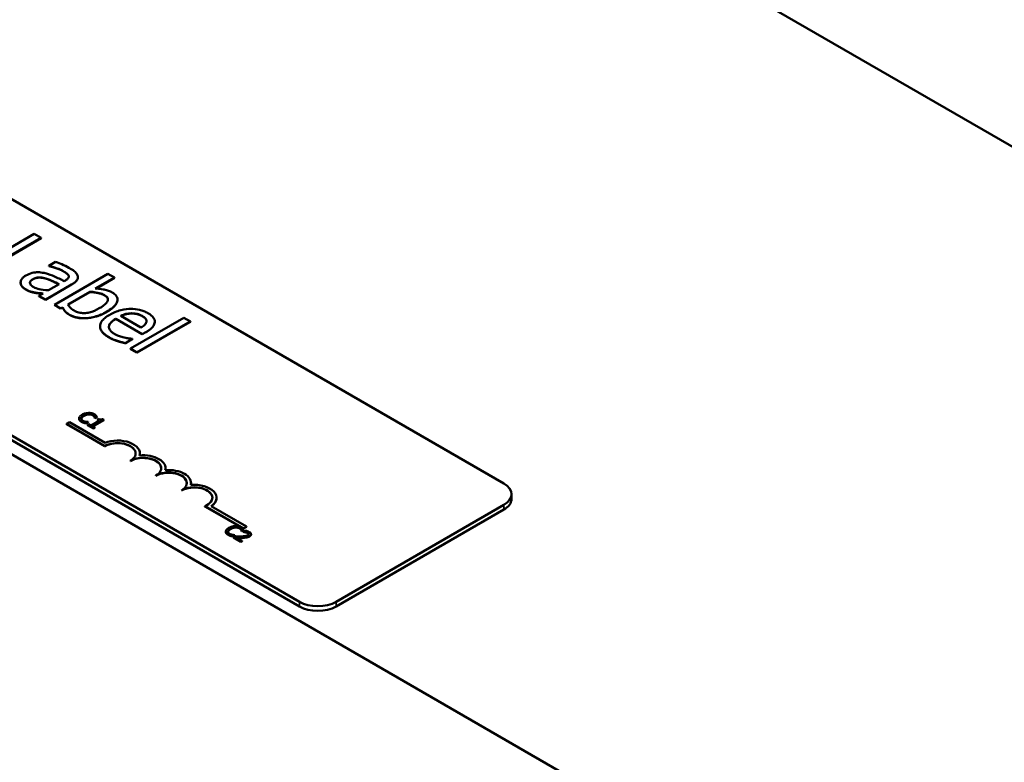
# Model space of a CAD drawing. Units: inches. Extents: x 1.2 to 53.8, y 0.6 to 41.9.
# Drawn here: x 44.4 to 47.8, y 31.8 to 34.3 of the extents above; entities that cross this region are included whole.
import ezdxf

# ---------------------------------------------------------------- set-up
doc = ezdxf.new("R2010")
doc.units = ezdxf.units.IN
doc.header["$LTSCALE"] = 2.5
doc.header["$MEASUREMENT"] = 0
doc.layers.add('Visible (ANSI)', color=7, linetype='Continuous', lineweight=50)
doc.layers.add('Visible Narrow (ANSI)', color=7, linetype='Continuous', lineweight=35)

msp = doc.modelspace()

# ---------------------------------------------------------------- linework, layer by layer
at = {"layer": 'Visible (ANSI)'}
for p, q in [((50.4748, 32.3613), (41.9896, 37.2603)), ((40.6284, 34.9843), (47.8232, 30.8304)), ((42.6422, 34.7043), (46.0505, 32.7365)), ((45.3434, 32.3283), (41.9351, 34.2961)), ((45.3434, 32.312), (41.9351, 34.2797)), ((44.4265, 33.5993), (44.2498, 33.4972)), ((44.2942, 33.4957), (44.45, 33.5857)), ((44.45, 33.5849), (44.2949, 33.4953)), ((44.45, 33.5857), (44.4265, 33.5993)), ((44.45, 33.5849), (44.45, 33.5857)), ((44.5, 33.5026), (44.4773, 33.4895)), ((44.4773, 33.4895), (44.4785, 33.4887)), ((44.4773, 33.4886), (44.4773, 33.4895)), ((44.4785, 33.4879), (44.4773, 33.4886)), ((44.4785, 33.4879), (44.4785, 33.4887)), ((44.6813, 33.4613), (44.4966, 33.3547)), ((44.5344, 33.4386), (44.5301, 33.4361)), ((44.5772, 33.4492), (44.5772, 33.45)), ((44.6377, 33.4104), (44.7036, 33.4484)), ((44.7036, 33.4476), (44.639, 33.4103)), ((44.7036, 33.4484), (44.6813, 33.4613)), ((44.7036, 33.4476), (44.7036, 33.4484)), ((44.3793, 33.4309), (44.3793, 33.4317)), ((44.4652, 33.3728), (44.5559, 33.4252)), ((44.5559, 33.4244), (44.4652, 33.372)), ((44.5124, 33.4259), (44.4755, 33.4046)), ((44.4294, 33.3958), (44.4294, 33.3967)), ((44.4569, 33.3938), (44.4429, 33.3857)), ((44.4429, 33.3857), (44.4652, 33.3728)), ((44.4429, 33.3849), (44.4429, 33.3857)), ((44.4652, 33.372), (44.4429, 33.3849)), ((44.4652, 33.372), (44.4652, 33.3728)), ((44.5429, 33.3556), (44.6189, 33.3996)), ((44.6189, 33.3987), (44.5432, 33.355)), ((44.6189, 33.3987), (44.6189, 33.3996)), ((44.7142, 33.3719), (44.7142, 33.3728)), ((44.4966, 33.3547), (44.5175, 33.3427)), ((44.4966, 33.3539), (44.4966, 33.3547)), ((44.5175, 33.3418), (44.4966, 33.3539)), ((44.5175, 33.3427), (44.5251, 33.3454)), ((44.5251, 33.3446), (44.5175, 33.3418)), ((44.5175, 33.3418), (44.5175, 33.3427)), ((44.5251, 33.3446), (44.5251, 33.3454)), ((44.7085, 33.3063), (44.8003, 33.2533)), ((44.7085, 33.3055), (44.7085, 33.3063)), ((44.8003, 33.2525), (44.7085, 33.3055)), ((44.7956, 33.2757), (44.7255, 33.3162)), ((44.944, 33.3097), (44.7593, 33.203)), ((44.7629, 33.3244), (44.7629, 33.3252)), ((44.9663, 33.2967), (44.944, 33.3097)), ((44.6541, 33.2796), (44.6541, 33.2805)), ((44.7817, 33.1901), (44.9663, 33.2967)), ((44.9663, 33.2959), (44.7817, 33.1893)), ((44.8432, 33.2958), (44.8432, 33.2966)), ((44.9663, 33.2959), (44.9663, 33.2967)), ((44.742, 33.2225), (44.7663, 33.2365)), ((44.7663, 33.2357), (44.742, 33.2217)), ((44.7663, 33.2365), (44.7651, 33.2373)), ((44.7663, 33.2357), (44.7663, 33.2365)), ((44.8003, 33.2533), (44.8125, 33.2604)), ((44.8125, 33.2595), (44.8003, 33.2525)), ((44.8003, 33.2525), (44.8003, 33.2533)), ((44.742, 33.2217), (44.742, 33.2225)), ((44.7593, 33.203), (44.7817, 33.1901)), ((44.7593, 33.2022), (44.7593, 33.203)), ((44.7817, 33.1893), (44.7593, 33.2022)), ((44.7817, 33.1893), (44.7817, 33.1901)), ((44.5815, 32.9616), (44.5815, 32.9608)), ((44.6359, 32.9631), (44.6364, 32.9629)), ((44.6359, 32.9631), (44.6359, 32.9623)), ((44.6364, 32.9621), (44.6359, 32.9623)), ((44.6364, 32.9629), (44.6432, 32.9668)), ((44.6432, 32.966), (44.6364, 32.9621)), ((44.6364, 32.9629), (44.6364, 32.9621)), ((44.6432, 32.9668), (44.6432, 32.966)), ((44.6476, 32.9608), (44.6437, 32.9586)), ((44.5379, 32.943), (44.5483, 32.949)), ((44.5379, 32.9421), (44.5379, 32.943)), ((44.6705, 32.8664), (44.5379, 32.943)), ((44.6705, 32.8656), (44.5379, 32.9421)), ((44.5483, 32.949), (44.6715, 32.8778)), ((44.5984, 32.9475), (44.5984, 32.9467)), ((44.6065, 32.9456), (44.6132, 32.9495)), ((44.6132, 32.9487), (44.6065, 32.9448)), ((44.6065, 32.9456), (44.6065, 32.9448)), ((44.6153, 32.9422), (44.611, 32.9397)), ((44.611, 32.9397), (44.6317, 32.9277)), ((44.611, 32.9397), (44.611, 32.9389)), ((44.6317, 32.9269), (44.611, 32.9389)), ((44.6132, 32.9495), (44.6128, 32.9497)), ((44.6132, 32.9495), (44.6132, 32.9487)), ((44.623, 32.9377), (44.6153, 32.9422)), ((44.6514, 32.9541), (44.623, 32.9377)), ((44.6285, 32.9346), (44.6667, 32.9566)), ((44.636, 32.9302), (44.6285, 32.9346)), ((44.6667, 32.9558), (44.6292, 32.9342)), ((44.6317, 32.9277), (44.636, 32.9302)), ((44.636, 32.9294), (44.6317, 32.9269)), ((44.6317, 32.9277), (44.6317, 32.9269)), ((44.636, 32.9302), (44.636, 32.9294)), ((44.6437, 32.9586), (44.6514, 32.9541)), ((44.6437, 32.9586), (44.6437, 32.9578)), ((44.6507, 32.9537), (44.6437, 32.9578)), ((44.6667, 32.9566), (44.6623, 32.9592)), ((44.6667, 32.9566), (44.6667, 32.9558)), ((44.6705, 32.8656), (44.6705, 32.8664)), ((44.7919, 32.8401), (44.7919, 32.8409)), ((44.7589, 32.8146), (44.7589, 32.8154)), ((44.8803, 32.7891), (44.8803, 32.7899)), ((44.8473, 32.7635), (44.8473, 32.7644)), ((44.9687, 32.738), (44.9687, 32.7388)), ((44.9357, 32.7125), (44.9357, 32.7133)), ((45.0571, 32.687), (45.0571, 32.6878)), ((46.0769, 32.6835), (46.0769, 32.6998)), ((45.15, 32.5819), (45.0169, 32.6587)), ((45.0169, 32.6579), (45.0169, 32.6587)), ((45.15, 32.5811), (45.0169, 32.6579)), ((45.038, 32.6585), (45.1604, 32.5879)), ((46.0505, 32.6631), (45.4707, 32.3283)), ((46.0505, 32.6467), (45.4707, 32.312)), ((45.1604, 32.5879), (45.15, 32.5819)), ((45.1604, 32.5871), (45.15, 32.5811)), ((45.1604, 32.5871), (45.1604, 32.5879)), ((45.0889, 32.5707), (45.0889, 32.5699)), ((45.1058, 32.5566), (45.1058, 32.5557)), ((45.1139, 32.5547), (45.1206, 32.5586)), ((45.1206, 32.5578), (45.1139, 32.5539)), ((45.1139, 32.5547), (45.1139, 32.5539)), ((45.1211, 32.5541), (45.1151, 32.5507)), ((45.1206, 32.5586), (45.1202, 32.5588)), ((45.1206, 32.5586), (45.1206, 32.5578)), ((45.1434, 32.5722), (45.1438, 32.572)), ((45.1434, 32.5722), (45.1434, 32.5714)), ((45.1438, 32.5711), (45.1434, 32.5714)), ((45.1438, 32.572), (45.1506, 32.5759)), ((45.1506, 32.5751), (45.1438, 32.5711)), ((45.1438, 32.572), (45.1438, 32.5711)), ((45.15, 32.5811), (45.15, 32.5819)), ((45.1506, 32.5759), (45.1506, 32.5751)), ((45.1567, 32.5737), (45.1507, 32.5702)), ((45.1507, 32.5702), (45.151, 32.57)), ((45.1507, 32.5702), (45.1507, 32.5694)), ((45.151, 32.5692), (45.1507, 32.5694)), ((45.151, 32.57), (45.151, 32.5692)), ((45.1763, 32.5614), (45.1763, 32.5606)), ((45.1151, 32.5507), (45.1412, 32.5356)), ((45.1151, 32.5507), (45.1151, 32.5499)), ((45.1412, 32.5348), (45.1151, 32.5499)), ((45.1461, 32.5384), (45.1253, 32.5504)), ((45.1412, 32.5356), (45.1461, 32.5384)), ((45.1461, 32.5376), (45.1412, 32.5348)), ((45.1412, 32.5356), (45.1412, 32.5348)), ((45.1461, 32.5384), (45.1461, 32.5376))]:
    msp.add_line(p, q, dxfattribs=at)
for centre, major_axis, start_param, end_param in [((44.7147, 32.8409), (0.0625, 0), 5.497787, 8.63938), ((44.7147, 32.8401), (0.0625, 0), 0.011314, 2.356194), ((44.7147, 32.8409), (0.0772, 0), 6.125102, 8.447817), ((44.8031, 32.7899), (0.0625, 0), 5.497787, 8.63938), ((44.8031, 32.7891), (0.0625, 0), 0.011314, 2.356194), ((44.8031, 32.7899), (0.0772, 0), 6.125102, 8.012065), ((44.7147, 32.8401), (0.0772, 0), 6.144075, 6.283185), ((44.8915, 32.7388), (0.0625, 0), 5.497787, 8.63938), ((44.8915, 32.738), (0.0625, 0), 0.011314, 2.356194), ((44.8915, 32.7388), (0.0772, 0), 6.125102, 8.012065), ((44.8031, 32.7891), (0.0772, 0), 6.144075, 6.283185), ((44.9799, 32.6878), (0.0625, 0), 5.345937, 8.63938), ((44.9799, 32.687), (0.0625, 0), 0.011314, 2.356194), ((44.9799, 32.6878), (0.0772, 0), 5.565766, 8.012065), ((44.8915, 32.738), (0.0772, 0), 6.144075, 6.283185), ((45.9869, 32.6998), (0.09, 0), 5.497787, 7.068583), ((44.9799, 32.687), (0.0772, 0), 5.578756, 6.283185), ((45.9869, 32.6835), (0.09, 0), 5.497787, 6.283185), ((45.407, 32.365), (-0.09, 0), 0.785398, 2.356194), ((45.407, 32.3487), (-0.09, 0), 0.785398, 2.356194)]:
    msp.add_ellipse(centre, major_axis=major_axis, ratio=0.57735, start_param=start_param, end_param=end_param, dxfattribs=at)
for points, degree, knots in [([(44.4785, 33.4887), (44.4882, 33.4865), (44.4974, 33.4838), (44.5124, 33.4782), (44.5203, 33.475), (44.5267, 33.4713)], 3, [-0.1651145, -0.1651145, -0.1651145, -0.1651145, -0.0687608, -0.0687608, 0, 0, 0, 0]), ([(44.5466, 33.4827), (44.5389, 33.4871), (44.5306, 33.4911), (44.5189, 33.4957), (44.5081, 33.5), (44.5, 33.5026)], 3, [-0.3096118, -0.3096118, -0.3096118, -0.3096118, -0.0708032, -0.0708032, 0, 0, 0, 0]), ([(44.5267, 33.4713), (44.5316, 33.4685), (44.5374, 33.4648), (44.5429, 33.4597), (44.5446, 33.4576), (44.5454, 33.4554)], 3, [-0.07898009, -0.07898009, -0.07898009, -0.07898009, -0.0301634, -0.0301634, 0, 0, 0, 0]), ([(44.5767, 33.4539), (44.5761, 33.4564), (44.575, 33.4588), (44.5719, 33.4636), (44.5699, 33.4659), (44.5647, 33.4707), (44.559, 33.4755), (44.5466, 33.4827)], 3, [-0.3526137, -0.3526137, -0.3526137, -0.3526137, -0.2442915, -0.2442915, -0.1341849, -0.1341849, 0, 0, 0, 0]), ([(44.3979, 33.456), (44.3947, 33.4542), (44.3918, 33.4522), (44.3869, 33.4478), (44.3849, 33.4455), (44.3808, 33.4395), (44.3794, 33.4357), (44.3793, 33.4317)], 3, [-0.1197163, -0.1197163, -0.1197163, -0.1197163, -0.0856838, -0.0856838, -0.0518157, -0.0518157, 0, 0, 0, 0]), ([(44.4609, 33.4645), (44.4537, 33.4661), (44.4461, 33.4671), (44.4341, 33.4671), (44.4275, 33.4667), (44.4113, 33.4627), (44.4041, 33.4597), (44.3979, 33.456)], 3, [-0.2559412, -0.2559412, -0.2559412, -0.2559412, -0.133973, -0.133973, -0.0673476, -0.0673476, 0, 0, 0, 0]), ([(44.4247, 33.4158), (44.4221, 33.4173), (44.4197, 33.4189), (44.4159, 33.4221), (44.4144, 33.4237), (44.4119, 33.4277), (44.4116, 33.4296), (44.4118, 33.433), (44.4126, 33.4349), (44.4159, 33.4393), (44.4191, 33.4416), (44.4225, 33.4436)], 3, [-0.1123563, -0.1123563, -0.1123563, -0.1123563, -0.0961711, -0.0961711, -0.0821634, -0.0821634, -0.0636998, -0.0636998, -0.0374242, -0.0374242, 0, 0, 0, 0]), ([(44.4225, 33.4436), (44.4246, 33.4448), (44.4269, 33.4459), (44.4316, 33.4476), (44.4339, 33.4483), (44.4389, 33.4492), (44.4424, 33.4495), (44.4546, 33.4488), (44.4611, 33.4476), (44.4671, 33.4457)], 3, [-0.185396, -0.185396, -0.185396, -0.185396, -0.1371143, -0.1371143, -0.0936334, -0.0936334, -0.0520544, -0.0520544, 0, 0, 0, 0]), ([(44.5301, 33.4361), (44.5186, 33.442), (44.5066, 33.4479), (44.4897, 33.4555), (44.477, 33.4611), (44.4609, 33.4645)], 3, [-0.467826, -0.467826, -0.467826, -0.467826, -0.130352, -0.130352, 0, 0, 0, 0]), ([(44.4671, 33.4457), (44.4768, 33.4427), (44.4844, 33.4392), (44.4973, 33.4331), (44.5054, 33.4292), (44.5124, 33.4259)], 3, [-0.127677, -0.127677, -0.127677, -0.127677, -0.0689972, -0.0689972, 0, 0, 0, 0]), ([(44.5116, 33.4254), (44.503, 33.4295), (44.477, 33.4418), (44.4671, 33.4449)], 2, [0.043588, 0.043588, 0.043588, 1, 2, 2, 2]), ([(44.5454, 33.4554), (44.546, 33.4539), (44.5462, 33.4523), (44.5457, 33.4496), (44.5452, 33.4479), (44.5418, 33.4434), (44.5384, 33.4409), (44.5344, 33.4386)], 3, [-0.1097787, -0.1097787, -0.1097787, -0.1097787, -0.0719227, -0.0719227, -0.0427057, -0.0427057, 0, 0, 0, 0]), ([(44.5559, 33.4252), (44.5607, 33.428), (44.5652, 33.431), (44.5719, 33.4371), (44.5743, 33.4401), (44.5773, 33.4468), (44.5776, 33.4503), (44.5767, 33.4539)], 3, [-0.1427745, -0.1427745, -0.1427745, -0.1427745, -0.0913032, -0.0913032, -0.0472943, -0.0472943, 0, 0, 0, 0]), ([(44.5772, 33.4492), (44.5772, 33.4438), (44.5684, 33.4316), (44.5559, 33.4244)], 2, [0.268041, 0.268041, 0.268041, 1, 2, 2, 2]), ([(44.3793, 33.4317), (44.3793, 33.4274), (44.3807, 33.4232), (44.3855, 33.4165), (44.3891, 33.4125), (44.396, 33.4085)], 3, [-0.1822526, -0.1822526, -0.1822526, -0.1822526, -0.074672, -0.074672, 0, 0, 0, 0]), ([(44.396, 33.4085), (44.4019, 33.4051), (44.4079, 33.4021), (44.4155, 33.3998), (44.4207, 33.3982), (44.4294, 33.3967)], 3, [-0.2339448, -0.2339448, -0.2339448, -0.2339448, -0.069407, -0.069407, 0, 0, 0, 0]), ([(44.4755, 33.4046), (44.4631, 33.405), (44.4516, 33.4064), (44.4365, 33.41), (44.4302, 33.4126), (44.4247, 33.4158)], 3, [-0.1242477, -0.1242477, -0.1242477, -0.1242477, -0.0593512, -0.0593512, 0, 0, 0, 0]), ([(44.6959, 33.3972), (44.6919, 33.3994), (44.6876, 33.4015), (44.6783, 33.4049), (44.6736, 33.4062), (44.6653, 33.4077), (44.6541, 33.4099), (44.6377, 33.4104)], 3, [-0.5187818, -0.5187818, -0.5187818, -0.5187818, -0.3161709, -0.3161709, -0.1254282, -0.1254282, 0, 0, 0, 0]), ([(44.4294, 33.3967), (44.4341, 33.3958), (44.4391, 33.3952), (44.4483, 33.3945), (44.4526, 33.3942), (44.4569, 33.3938)], 3, [-0.07074424, -0.07074424, -0.07074424, -0.07074424, -0.03303791, -0.03303791, 0, 0, 0, 0]), ([(44.4557, 33.3931), (44.4512, 33.3935), (44.4359, 33.3946), (44.4294, 33.3958)], 2, [0.124585, 0.124585, 0.124585, 1, 2, 2, 2]), ([(44.6189, 33.3996), (44.6338, 33.3989), (44.6454, 33.3965), (44.6582, 33.3932), (44.6642, 33.3909), (44.6694, 33.388)], 3, [-0.106876, -0.106876, -0.106876, -0.106876, -0.0554562, -0.0554562, 0, 0, 0, 0]), ([(44.6694, 33.388), (44.6718, 33.3866), (44.674, 33.385), (44.6776, 33.3818), (44.679, 33.3802), (44.6813, 33.3761), (44.6818, 33.3737), (44.6812, 33.3695), (44.6804, 33.3662), (44.671, 33.3549), (44.6617, 33.3483), (44.6515, 33.3424)], 3, [-0.4863708, -0.4863708, -0.4863708, -0.4863708, -0.3922062, -0.3922062, -0.3066614, -0.3066614, -0.1878236, -0.1878236, -0.1104547, -0.1104547, 0, 0, 0, 0]), ([(44.6762, 33.3301), (44.6839, 33.3345), (44.6911, 33.3393), (44.7023, 33.3488), (44.7068, 33.3536), (44.7132, 33.3642), (44.7143, 33.3692), (44.7141, 33.3773), (44.7128, 33.3814), (44.7067, 33.3898), (44.7018, 33.3937), (44.6959, 33.3972)], 3, [-0.2728845, -0.2728845, -0.2728845, -0.2728845, -0.2185106, -0.2185106, -0.1720136, -0.1720136, -0.119887, -0.119887, -0.0640531, -0.0640531, 0, 0, 0, 0]), ([(44.7142, 33.3719), (44.7142, 33.3688), (44.7082, 33.3477), (44.6762, 33.3293)], 2, [0.815584, 0.815584, 0.815584, 1, 2, 2, 2]), ([(44.5251, 33.3454), (44.5269, 33.3409), (44.5295, 33.3366), (44.5345, 33.3307), (44.5384, 33.3263), (44.5487, 33.3203)], 3, [-0.366904, -0.366904, -0.366904, -0.366904, -0.1117471, -0.1117471, 0, 0, 0, 0]), ([(44.5645, 33.3344), (44.5578, 33.3382), (44.5541, 33.3415), (44.5483, 33.3473), (44.5452, 33.3516), (44.5429, 33.3556)], 3, [-0.08814546, -0.08814546, -0.08814546, -0.08814546, -0.05591676, -0.05591676, 0, 0, 0, 0]), ([(44.6515, 33.3424), (44.6402, 33.3359), (44.6286, 33.3307), (44.6123, 33.3269), (44.6059, 33.3257), (44.5921, 33.3258), (44.5866, 33.3264), (44.5749, 33.3292), (44.5694, 33.3316), (44.5645, 33.3344)], 3, [-0.3132399, -0.3132399, -0.3132399, -0.3132399, -0.1569059, -0.1569059, -0.0964293, -0.0964293, -0.0523714, -0.0523714, 0, 0, 0, 0]), ([(44.8195, 33.3258), (44.8152, 33.3283), (44.8105, 33.3305), (44.8007, 33.3344), (44.7957, 33.336), (44.7807, 33.3394), (44.7707, 33.3405), (44.7518, 33.3403), (44.74, 33.3396), (44.7115, 33.3325), (44.6986, 33.3268), (44.6874, 33.3203)], 3, [-0.5382093, -0.5382093, -0.5382093, -0.5382093, -0.455398, -0.455398, -0.3774992, -0.3774992, -0.2362758, -0.2362758, -0.1209465, -0.1209465, 0, 0, 0, 0]), ([(44.5487, 33.3203), (44.5521, 33.3184), (44.5557, 33.3166), (44.5635, 33.3136), (44.5675, 33.3124), (44.5805, 33.3094), (44.5898, 33.3085), (44.6083, 33.3087), (44.6206, 33.3096), (44.6505, 33.3171), (44.6643, 33.3232), (44.6762, 33.3301)], 3, [-0.4936195, -0.4936195, -0.4936195, -0.4936195, -0.4316083, -0.4316083, -0.3718623, -0.3718623, -0.2482128, -0.2482128, -0.1291313, -0.1291313, 0, 0, 0, 0]), ([(44.6874, 33.3203), (44.6812, 33.3168), (44.6755, 33.3129), (44.6661, 33.3051), (44.6624, 33.3011), (44.6559, 33.2914), (44.654, 33.2857), (44.6543, 33.2737), (44.6566, 33.2679), (44.6665, 33.2547), (44.6754, 33.248), (44.6855, 33.2422)], 3, [-0.3928263, -0.3928263, -0.3928263, -0.3928263, -0.3265091, -0.3265091, -0.2674483, -0.2674483, -0.1894254, -0.1894254, -0.1092132, -0.1092132, 0, 0, 0, 0]), ([(44.7047, 33.2536), (44.7011, 33.2557), (44.6978, 33.2579), (44.6922, 33.2626), (44.69, 33.265), (44.6858, 33.2713), (44.6846, 33.2752), (44.6849, 33.282), (44.6857, 33.2862), (44.6941, 33.297), (44.7009, 33.302), (44.7085, 33.3063)], 3, [-0.4183284, -0.4183284, -0.4183284, -0.4183284, -0.3381187, -0.3381187, -0.2651812, -0.2651812, -0.1557254, -0.1557254, -0.0813351, -0.0813351, 0, 0, 0, 0]), ([(44.7085, 33.3055), (44.6854, 33.2922), (44.6848, 33.2782), (44.6847, 33.278)], 2, [0, 0, 0, 1, 1.015419, 1.015419, 1.015419]), ([(44.7255, 33.3162), (44.7329, 33.3198), (44.739, 33.3217), (44.7498, 33.3243), (44.7562, 33.3251), (44.7629, 33.3252)], 3, [-0.08949453, -0.08949453, -0.08949453, -0.08949453, -0.05085366, -0.05085366, 0, 0, 0, 0]), ([(44.7629, 33.3244), (44.7526, 33.3242), (44.7351, 33.3199), (44.7263, 33.3157)], 2, [0, 0, 0, 1, 1.957952, 1.957952, 1.957952]), ([(44.7629, 33.3252), (44.7724, 33.3252), (44.7789, 33.3239), (44.789, 33.3215), (44.7948, 33.3188), (44.7999, 33.3159)], 3, [-0.08308664, -0.08308664, -0.08308664, -0.08308664, -0.05415344, -0.05415344, 0, 0, 0, 0]), ([(44.7999, 33.3159), (44.8032, 33.314), (44.8063, 33.3119), (44.8104, 33.3082), (44.8124, 33.3061), (44.8149, 33.3008), (44.8152, 33.2982), (44.8146, 33.2955)], 3, [-0.1342733, -0.1342733, -0.1342733, -0.1342733, -0.072691, -0.072691, -0.0352981, -0.0352981, 0, 0, 0, 0]), ([(44.8149, 33.2977), (44.8148, 33.3013), (44.8089, 33.3099), (44.7999, 33.3151)], 2, [0.289968, 0.289968, 0.289968, 1, 2, 2, 2]), ([(44.8431, 33.2951), (44.8433, 33.2979), (44.843, 33.3006), (44.8412, 33.306), (44.8397, 33.3086), (44.8347, 33.315), (44.8295, 33.32), (44.8195, 33.3258)], 3, [-0.2487334, -0.2487334, -0.2487334, -0.2487334, -0.178178, -0.178178, -0.108169, -0.108169, 0, 0, 0, 0]), ([(44.8146, 33.2955), (44.8143, 33.2939), (44.8137, 33.2923), (44.8116, 33.2888), (44.8102, 33.2872), (44.8055, 33.2823), (44.8006, 33.2788), (44.7956, 33.2757)], 3, [-0.08710877, -0.08710877, -0.08710877, -0.08710877, -0.0733877, -0.0733877, -0.05561219, -0.05561219, 0, 0, 0, 0]), ([(44.8125, 33.2604), (44.8276, 33.2691), (44.834, 33.2757), (44.8409, 33.2852), (44.8429, 33.2901), (44.8431, 33.2951)], 3, [-0.1351959, -0.1351959, -0.1351959, -0.1351959, -0.0665976, -0.0665976, 0, 0, 0, 0]), ([(44.6855, 33.2422), (44.6898, 33.2397), (44.6949, 33.237), (44.7045, 33.2331), (44.7094, 33.2314), (44.7143, 33.2298)], 3, [-0.08925635, -0.08925635, -0.08925635, -0.08925635, -0.04337282, -0.04337282, 0, 0, 0, 0]), ([(44.7378, 33.2413), (44.7319, 33.2426), (44.7262, 33.2443), (44.7178, 33.2473), (44.7116, 33.2496), (44.7047, 33.2536)], 3, [-0.205267, -0.205267, -0.205267, -0.205267, -0.0735942, -0.0735942, 0, 0, 0, 0]), ([(44.7651, 33.2373), (44.7612, 33.2375), (44.7571, 33.2379), (44.7497, 33.239), (44.7448, 33.2398), (44.7378, 33.2413)], 3, [-0.1139412, -0.1139412, -0.1139412, -0.1139412, -0.0565188, -0.0565188, 0, 0, 0, 0]), ([(44.7143, 33.2298), (44.7188, 33.2284), (44.7237, 33.227), (44.7307, 33.2253), (44.7367, 33.2238), (44.742, 33.2225)], 3, [-0.1324569, -0.1324569, -0.1324569, -0.1324569, -0.0439917, -0.0439917, 0, 0, 0, 0]), ([(44.5926, 32.9747), (44.588, 32.9721), (44.5852, 32.9696), (44.5824, 32.9657), (44.5817, 32.964), (44.5815, 32.9622)], 3, [-0.0565393, -0.0565393, -0.0565393, -0.0565393, -0.02330056, -0.02330056, 0, 0, 0, 0]), ([(44.5815, 32.9622), (44.5815, 32.9612), (44.5816, 32.9602), (44.5823, 32.9579), (44.5829, 32.9569), (44.5849, 32.9544), (44.587, 32.9526), (44.5896, 32.9511)], 3, [-0.04386232, -0.04386232, -0.04386232, -0.04386232, -0.03702527, -0.03702527, -0.0282377, -0.0282377, 0, 0, 0, 0]), ([(44.5896, 32.9503), (44.5855, 32.9527), (44.5815, 32.958), (44.5815, 32.9608)], 2, [0, 0, 0, 1, 1.897059, 1.897059, 1.897059]), ([(44.5946, 32.9539), (44.5936, 32.9545), (44.5927, 32.9551), (44.5912, 32.9566), (44.5906, 32.9573), (44.5896, 32.9591), (44.5894, 32.9604), (44.5895, 32.9617)], 3, [-0.03238995, -0.03238995, -0.03238995, -0.03238995, -0.0253562, -0.0253562, -0.01712674, -0.01712674, 0, 0, 0, 0]), ([(44.5895, 32.9617), (44.5899, 32.9639), (44.5914, 32.9658), (44.5936, 32.9682), (44.596, 32.9699), (44.5985, 32.9714)], 3, [-0.03644733, -0.03644733, -0.03644733, -0.03644733, -0.02691563, -0.02691563, 0, 0, 0, 0]), ([(44.614, 32.981), (44.6094, 32.9809), (44.6056, 32.98), (44.5993, 32.9782), (44.5957, 32.9765), (44.5926, 32.9747)], 3, [-0.05391515, -0.05391515, -0.05391515, -0.05391515, -0.03350656, -0.03350656, 0, 0, 0, 0]), ([(44.5985, 32.9714), (44.601, 32.9728), (44.6043, 32.9744), (44.6104, 32.976), (44.6127, 32.9764), (44.6151, 32.9766)], 3, [-0.05178779, -0.05178779, -0.05178779, -0.05178779, -0.0180011, -0.0180011, 0, 0, 0, 0]), ([(44.6337, 32.9764), (44.6322, 32.9773), (44.6305, 32.9781), (44.6271, 32.9794), (44.6253, 32.9799), (44.6204, 32.9809), (44.6173, 32.9811), (44.614, 32.981)], 3, [-0.05600159, -0.05600159, -0.05600159, -0.05600159, -0.03985515, -0.03985515, -0.02469419, -0.02469419, 0, 0, 0, 0]), ([(44.6151, 32.9766), (44.6165, 32.9766), (44.6178, 32.9766), (44.6206, 32.9764), (44.6219, 32.9762), (44.6253, 32.9754), (44.6272, 32.9746), (44.6288, 32.9737)], 3, [-0.03856829, -0.03856829, -0.03856829, -0.03856829, -0.02801144, -0.02801144, -0.0176707, -0.0176707, 0, 0, 0, 0]), ([(44.6288, 32.9737), (44.6312, 32.9723), (44.6322, 32.9713), (44.6335, 32.9699), (44.6342, 32.9689), (44.6347, 32.9679)], 3, [-0.02039428, -0.02039428, -0.02039428, -0.02039428, -0.01376019, -0.01376019, 0, 0, 0, 0]), ([(44.64, 32.9715), (44.6389, 32.9727), (44.6378, 32.9736), (44.6363, 32.9748), (44.635, 32.9757), (44.6337, 32.9764)], 3, [-0.0201974, -0.0201974, -0.0201974, -0.0201974, -0.01441742, -0.01441742, 0, 0, 0, 0]), ([(44.6347, 32.9679), (44.6354, 32.9665), (44.6355, 32.966), (44.6358, 32.9645), (44.6359, 32.9638), (44.6359, 32.9631)], 3, [-0.01883133, -0.01883133, -0.01883133, -0.01883133, -0.0086958, -0.0086958, 0, 0, 0, 0]), ([(44.6432, 32.9668), (44.6426, 32.968), (44.642, 32.9688), (44.6412, 32.97), (44.6407, 32.9708), (44.64, 32.9715)], 3, [-0.01703196, -0.01703196, -0.01703196, -0.01703196, -0.01078588, -0.01078588, 0, 0, 0, 0]), ([(44.6623, 32.9592), (44.6617, 32.9589), (44.661, 32.9586), (44.6597, 32.9582), (44.6591, 32.958), (44.6576, 32.9578), (44.6569, 32.9577), (44.6557, 32.9578), (44.6548, 32.9579), (44.6514, 32.9588), (44.6494, 32.9598), (44.6476, 32.9608)], 3, [-0.1005438, -0.1005438, -0.1005438, -0.1005438, -0.0762723, -0.0762723, -0.0553229, -0.0553229, -0.032618, -0.032618, -0.0195337, -0.0195337, 0, 0, 0, 0]), ([(44.5896, 32.9511), (44.5921, 32.9497), (44.5935, 32.9491), (44.5954, 32.9484), (44.5969, 32.9479), (44.5984, 32.9475)], 3, [-0.01789879, -0.01789879, -0.01789879, -0.01789879, -0.01266255, -0.01266255, 0, 0, 0, 0]), ([(44.6049, 32.9504), (44.6024, 32.9508), (44.6004, 32.9514), (44.5978, 32.9522), (44.5961, 32.953), (44.5946, 32.9539)], 3, [-0.02278521, -0.02278521, -0.02278521, -0.02278521, -0.01647079, -0.01647079, 0, 0, 0, 0]), ([(44.5984, 32.9475), (44.6007, 32.9468), (44.6021, 32.9465), (44.6039, 32.9462), (44.6052, 32.9459), (44.6065, 32.9456)], 3, [-0.01416488, -0.01416488, -0.01416488, -0.01416488, -0.01047492, -0.01047492, 0, 0, 0, 0]), ([(44.6128, 32.9497), (44.6115, 32.9497), (44.6098, 32.9498), (44.6079, 32.95), (44.6064, 32.9501), (44.6049, 32.9504)], 3, [-0.01495538, -0.01495538, -0.01495538, -0.01495538, -0.01159733, -0.01159733, 0, 0, 0, 0]), ([(45.1215, 32.5901), (45.1168, 32.5899), (45.1131, 32.5891), (45.1067, 32.5873), (45.1031, 32.5856), (45.1, 32.5838)], 3, [-0.05391515, -0.05391515, -0.05391515, -0.05391515, -0.03350656, -0.03350656, 0, 0, 0, 0]), ([(45.1059, 32.5804), (45.1084, 32.5819), (45.1117, 32.5835), (45.1179, 32.5851), (45.1201, 32.5855), (45.1225, 32.5857)], 3, [-0.05178779, -0.05178779, -0.05178779, -0.05178779, -0.0180011, -0.0180011, 0, 0, 0, 0]), ([(45.1411, 32.5855), (45.1396, 32.5864), (45.138, 32.5872), (45.1345, 32.5884), (45.1328, 32.589), (45.1278, 32.59), (45.1247, 32.5902), (45.1215, 32.5901)], 3, [-0.05600159, -0.05600159, -0.05600159, -0.05600159, -0.03985515, -0.03985515, -0.02469419, -0.02469419, 0, 0, 0, 0]), ([(45.1225, 32.5857), (45.1239, 32.5857), (45.1253, 32.5857), (45.128, 32.5855), (45.1293, 32.5852), (45.1327, 32.5844), (45.1346, 32.5837), (45.1362, 32.5828)], 3, [-0.03856829, -0.03856829, -0.03856829, -0.03856829, -0.02801144, -0.02801144, -0.0176707, -0.0176707, 0, 0, 0, 0]), ([(45.1475, 32.5806), (45.1464, 32.5817), (45.1452, 32.5827), (45.1437, 32.5839), (45.1424, 32.5847), (45.1411, 32.5855)], 3, [-0.0201974, -0.0201974, -0.0201974, -0.0201974, -0.01441742, -0.01441742, 0, 0, 0, 0]), ([(45.089, 32.5713), (45.0889, 32.5703), (45.089, 32.5693), (45.0897, 32.567), (45.0904, 32.566), (45.0923, 32.5634), (45.0944, 32.5617), (45.097, 32.5602)], 3, [-0.04386232, -0.04386232, -0.04386232, -0.04386232, -0.03702527, -0.03702527, -0.0282377, -0.0282377, 0, 0, 0, 0]), ([(45.097, 32.5594), (45.0929, 32.5618), (45.0889, 32.5671), (45.0889, 32.5699)], 2, [0, 0, 0, 1, 1.897059, 1.897059, 1.897059]), ([(45.1, 32.5838), (45.0954, 32.5812), (45.0927, 32.5787), (45.0898, 32.5748), (45.0891, 32.5731), (45.089, 32.5713)], 3, [-0.0565393, -0.0565393, -0.0565393, -0.0565393, -0.02330056, -0.02330056, 0, 0, 0, 0]), ([(45.102, 32.563), (45.101, 32.5635), (45.1002, 32.5642), (45.0986, 32.5656), (45.0981, 32.5664), (45.097, 32.5682), (45.0968, 32.5695), (45.097, 32.5708)], 3, [-0.03238995, -0.03238995, -0.03238995, -0.03238995, -0.0253562, -0.0253562, -0.01712674, -0.01712674, 0, 0, 0, 0]), ([(45.097, 32.5708), (45.0973, 32.573), (45.0989, 32.5748), (45.101, 32.5773), (45.1034, 32.579), (45.1059, 32.5804)], 3, [-0.03644733, -0.03644733, -0.03644733, -0.03644733, -0.02691563, -0.02691563, 0, 0, 0, 0]), ([(45.097, 32.5602), (45.0995, 32.5588), (45.1009, 32.5582), (45.1029, 32.5575), (45.1044, 32.557), (45.1058, 32.5566)], 3, [-0.01789879, -0.01789879, -0.01789879, -0.01789879, -0.01266255, -0.01266255, 0, 0, 0, 0]), ([(45.1123, 32.5594), (45.1098, 32.5599), (45.1078, 32.5605), (45.1052, 32.5613), (45.1035, 32.5621), (45.102, 32.563)], 3, [-0.02278521, -0.02278521, -0.02278521, -0.02278521, -0.01647079, -0.01647079, 0, 0, 0, 0]), ([(45.1058, 32.5566), (45.1082, 32.5559), (45.1095, 32.5556), (45.1113, 32.5552), (45.1126, 32.555), (45.1139, 32.5547)], 3, [-0.01416488, -0.01416488, -0.01416488, -0.01416488, -0.01047492, -0.01047492, 0, 0, 0, 0]), ([(45.1202, 32.5588), (45.1189, 32.5588), (45.1173, 32.5589), (45.1153, 32.559), (45.1138, 32.5592), (45.1123, 32.5594)], 3, [-0.01495538, -0.01495538, -0.01495538, -0.01495538, -0.01159733, -0.01159733, 0, 0, 0, 0]), ([(45.1415, 32.5541), (45.1367, 32.554), (45.1335, 32.554), (45.128, 32.554), (45.1245, 32.5541), (45.1211, 32.5541)], 3, [-0.04170724, -0.04170724, -0.04170724, -0.04170724, -0.02643388, -0.02643388, 0, 0, 0, 0]), ([(45.1362, 32.5828), (45.1386, 32.5814), (45.1396, 32.5803), (45.1409, 32.579), (45.1416, 32.578), (45.1421, 32.577)], 3, [-0.02039428, -0.02039428, -0.02039428, -0.02039428, -0.01376019, -0.01376019, 0, 0, 0, 0]), ([(45.1651, 32.558), (45.1639, 32.5574), (45.1627, 32.5568), (45.1598, 32.5559), (45.1583, 32.5555), (45.1531, 32.5546), (45.1477, 32.5543), (45.1415, 32.5541)], 3, [-0.08762492, -0.08762492, -0.08762492, -0.08762492, -0.06763594, -0.06763594, -0.04692782, -0.04692782, 0, 0, 0, 0]), ([(45.1421, 32.577), (45.1429, 32.5756), (45.143, 32.575), (45.1432, 32.5736), (45.1433, 32.5729), (45.1434, 32.5722)], 3, [-0.01883133, -0.01883133, -0.01883133, -0.01883133, -0.0086958, -0.0086958, 0, 0, 0, 0]), ([(45.1506, 32.5759), (45.15, 32.577), (45.1495, 32.5779), (45.1487, 32.5791), (45.1481, 32.5798), (45.1475, 32.5806)], 3, [-0.01703196, -0.01703196, -0.01703196, -0.01703196, -0.01078588, -0.01078588, 0, 0, 0, 0]), ([(45.1475, 32.5503), (45.1498, 32.5504), (45.152, 32.5504), (45.1563, 32.5507), (45.1584, 32.5509), (45.1604, 32.5512)], 3, [-0.03315218, -0.03315218, -0.03315218, -0.03315218, -0.0160429, -0.0160429, 0, 0, 0, 0]), ([(45.151, 32.57), (45.152, 32.5699), (45.153, 32.5698), (45.1552, 32.5695), (45.1563, 32.5693), (45.1575, 32.569)], 3, [-0.01709269, -0.01709269, -0.01709269, -0.01709269, -0.00936796, -0.00936796, 0, 0, 0, 0]), ([(45.1701, 32.5689), (45.1674, 32.5705), (45.1645, 32.5715), (45.1611, 32.5726), (45.1588, 32.5733), (45.1567, 32.5737)], 3, [-0.02537479, -0.02537479, -0.02537479, -0.02537479, -0.01636059, -0.01636059, 0, 0, 0, 0]), ([(45.1575, 32.569), (45.1594, 32.5685), (45.1608, 32.568), (45.1626, 32.5674), (45.1638, 32.5669), (45.1648, 32.5663)], 3, [-0.01621929, -0.01621929, -0.01621929, -0.01621929, -0.01114601, -0.01114601, 0, 0, 0, 0]), ([(45.1604, 32.5512), (45.1631, 32.5516), (45.165, 32.5522), (45.1679, 32.5532), (45.1696, 32.554), (45.1711, 32.5549)], 3, [-0.02530612, -0.02530612, -0.02530612, -0.02530612, -0.01672719, -0.01672719, 0, 0, 0, 0]), ([(45.1648, 32.5663), (45.1662, 32.5655), (45.1669, 32.5648), (45.1679, 32.5637), (45.1682, 32.563), (45.1683, 32.5623)], 3, [-0.0167019, -0.0167019, -0.0167019, -0.0167019, -0.00937535, -0.00937535, 0, 0, 0, 0]), ([(45.1683, 32.5616), (45.1681, 32.5626), (45.1664, 32.5646), (45.1648, 32.5655)], 2, [0.042264, 0.042264, 0.042264, 1, 2, 2, 2]), ([(45.1683, 32.5623), (45.1683, 32.5619), (45.1683, 32.5616), (45.1681, 32.5608), (45.1678, 32.5604), (45.1671, 32.5593), (45.1661, 32.5586), (45.1651, 32.558)], 3, [-0.01799053, -0.01799053, -0.01799053, -0.01799053, -0.01511041, -0.01511041, -0.01146257, -0.01146257, 0, 0, 0, 0]), ([(45.1711, 32.5549), (45.172, 32.5554), (45.1729, 32.556), (45.1743, 32.5571), (45.1748, 32.5577), (45.176, 32.5594), (45.1763, 32.5605), (45.1763, 32.5625), (45.176, 32.5636), (45.1739, 32.5664), (45.1721, 32.5678), (45.1701, 32.5689)], 3, [-0.0959954, -0.0959954, -0.0959954, -0.0959954, -0.07980065, -0.07980065, -0.06487587, -0.06487587, -0.04062092, -0.04062092, -0.02135969, -0.02135969, 0, 0, 0, 0]), ([(45.1253, 32.5504), (45.1291, 32.5504), (45.1339, 32.5503), (45.1395, 32.5502), (45.1435, 32.5502), (45.1475, 32.5503)], 3, [-0.04283915, -0.04283915, -0.04283915, -0.04283915, -0.03037008, -0.03037008, 0, 0, 0, 0]), ([(45.1475, 32.5495), (45.1419, 32.5494), (45.1303, 32.5495), (45.1268, 32.5496)], 2, [0, 0, 0, 1, 1.817867, 1.817867, 1.817867])]:
    msp.add_open_spline(points, degree=degree, knots=knots, dxfattribs=at)
for points in [[(44.5267, 33.4705), (44.5189, 33.475), (44.4934, 33.4844), (44.4785, 33.4879)], [(44.4225, 33.4428), (44.412, 33.4367), (44.4117, 33.4303)], [(44.4671, 33.4449), (44.4555, 33.4484), (44.4326, 33.4486), (44.4225, 33.4428)], [(44.5454, 33.4546), (44.5439, 33.4586), (44.5333, 33.4667), (44.5267, 33.4705)], [(44.5461, 33.4518), (44.546, 33.4532), (44.5454, 33.4546)], [(44.396, 33.4077), (44.3879, 33.4124), (44.3793, 33.4245), (44.3793, 33.4309)], [(44.4294, 33.3958), (44.4204, 33.3974), (44.4061, 33.4019), (44.396, 33.4077)], [(44.6694, 33.3872), (44.6603, 33.3924), (44.6331, 33.3982), (44.6189, 33.3987)], [(44.6815, 33.3723), (44.6812, 33.3803), (44.6694, 33.3872)], [(44.5487, 33.3195), (44.538, 33.3257), (44.528, 33.3376), (44.5251, 33.3446)], [(44.6762, 33.3293), (44.6437, 33.3105), (44.5725, 33.3058), (44.5487, 33.3195)], [(44.7999, 33.3151), (44.791, 33.3202), (44.7732, 33.3244), (44.7629, 33.3244)], [(44.6855, 33.2413), (44.6541, 33.2595), (44.6541, 33.2796)], [(44.8431, 33.2943), (44.8427, 33.2858), (44.8284, 33.2687), (44.8125, 33.2595)], [(44.8432, 33.2958), (44.8432, 33.295), (44.8431, 33.2943)], [(44.7143, 33.229), (44.706, 33.2317), (44.6936, 33.2367), (44.6855, 33.2413)], [(44.742, 33.2217), (44.7365, 33.223), (44.7202, 33.2271), (44.7143, 33.229)], [(44.5985, 32.9705), (44.5941, 32.968), (44.5899, 32.9632), (44.5895, 32.9609)], [(44.5895, 32.9609), (44.5895, 32.9607), (44.5895, 32.9604)], [(44.6151, 32.9758), (44.6111, 32.9755), (44.6025, 32.9729), (44.5985, 32.9705)], [(44.6288, 32.9729), (44.6261, 32.9744), (44.619, 32.9759), (44.6151, 32.9758)], [(44.6347, 32.9671), (44.634, 32.9686), (44.6313, 32.9714), (44.6288, 32.9729)], [(44.6359, 32.9623), (44.6359, 32.9632), (44.6354, 32.9656), (44.6347, 32.9671)], [(44.5984, 32.9467), (44.5959, 32.9474), (44.5922, 32.9488), (44.5896, 32.9503)], [(44.6065, 32.9448), (44.6044, 32.9452), (44.6007, 32.946), (44.5984, 32.9467)], [(45.097, 32.5699), (45.0969, 32.5697), (45.0969, 32.5695)], [(45.1059, 32.5796), (45.1015, 32.5771), (45.0973, 32.5722), (45.097, 32.5699)], [(45.1058, 32.5557), (45.1034, 32.5564), (45.0996, 32.5579), (45.097, 32.5594)], [(45.1139, 32.5539), (45.1118, 32.5543), (45.1082, 32.555), (45.1058, 32.5557)], [(45.1225, 32.5848), (45.1185, 32.5846), (45.11, 32.582), (45.1059, 32.5796)], [(45.1362, 32.5819), (45.1335, 32.5835), (45.1264, 32.585), (45.1225, 32.5848)], [(45.1421, 32.5762), (45.1414, 32.5776), (45.1387, 32.5805), (45.1362, 32.5819)], [(45.1434, 32.5714), (45.1433, 32.5722), (45.1429, 32.5747), (45.1421, 32.5762)], [(45.1575, 32.5682), (45.1558, 32.5686), (45.1522, 32.5691), (45.151, 32.5692)], [(45.1648, 32.5655), (45.1633, 32.5664), (45.1594, 32.5677), (45.1575, 32.5682)], [(45.1711, 32.554), (45.1686, 32.5526), (45.1633, 32.5509), (45.1604, 32.5504)], [(45.1763, 32.5606), (45.1763, 32.557), (45.1711, 32.554)], [(45.1604, 32.5504), (45.1576, 32.5499), (45.1509, 32.5496), (45.1475, 32.5495)]]:
    msp.add_open_spline(points, degree=2, dxfattribs=at)
at = {"layer": 'Visible Narrow (ANSI)'}
for p, q in [((44.5267, 33.4705), (44.5267, 33.4713)), ((44.4225, 33.4428), (44.4225, 33.4436)), ((44.4671, 33.4449), (44.4671, 33.4457)), ((44.5454, 33.4546), (44.5454, 33.4554)), ((44.396, 33.4077), (44.396, 33.4085)), ((44.5559, 33.4244), (44.5559, 33.4252)), ((44.6694, 33.3872), (44.6694, 33.388)), ((44.5487, 33.3195), (44.5487, 33.3203)), ((44.6762, 33.3293), (44.6762, 33.3301)), ((44.7999, 33.3151), (44.7999, 33.3159)), ((44.8431, 33.2943), (44.8431, 33.2951)), ((44.6855, 33.2413), (44.6855, 33.2422)), ((44.8125, 33.2595), (44.8125, 33.2604)), ((44.7143, 33.229), (44.7143, 33.2298)), ((44.5895, 32.9617), (44.5895, 32.9609)), ((44.5985, 32.9714), (44.5985, 32.9705)), ((44.6151, 32.9766), (44.6151, 32.9758)), ((44.6288, 32.9737), (44.6288, 32.9729)), ((44.6347, 32.9679), (44.6347, 32.9671)), ((44.5896, 32.9511), (44.5896, 32.9503)), ((46.0505, 32.6467), (46.0505, 32.6631)), ((45.1225, 32.5857), (45.1225, 32.5848)), ((45.097, 32.5708), (45.097, 32.5699)), ((45.097, 32.5602), (45.097, 32.5594)), ((45.1059, 32.5804), (45.1059, 32.5796)), ((45.1362, 32.5828), (45.1362, 32.5819)), ((45.1421, 32.577), (45.1421, 32.5762)), ((45.1575, 32.569), (45.1575, 32.5682)), ((45.1604, 32.5512), (45.1604, 32.5504)), ((45.1648, 32.5663), (45.1648, 32.5655)), ((45.1683, 32.5623), (45.1683, 32.5617)), ((45.1711, 32.5549), (45.1711, 32.554)), ((45.1475, 32.5503), (45.1475, 32.5495)), ((45.3434, 32.312), (45.3434, 32.3283)), ((45.4707, 32.312), (45.4707, 32.3283))]:
    msp.add_line(p, q, dxfattribs=at)

doc.saveas('drawing.dxf')
